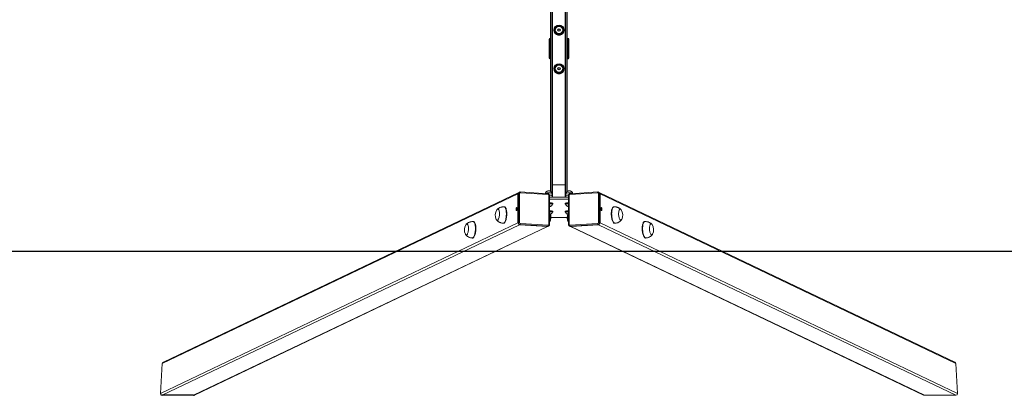
# Model space of a CAD drawing. Units: millimetres. Extents: x -4534 to 343323, y -3372 to 5756.
# Drawn here: x -1310 to 1086, y 57 to 971 of the extents above; entities that cross this region are included whole.
import ezdxf

# ---------------------------------------------------------------- set-up
doc = ezdxf.new("R2010")
doc.units = ezdxf.units.MM
doc.layers.add('Opvangzone', color=7, linetype='Continuous', true_color=0x00a19a)
doc.layers.add('Toestel 2D', color=7, linetype='Continuous', lineweight=20)

# ---------------------------------------------------------------- blocks, each defined once
blk = doc.blocks.new('VPL-02-ST1497')
at = {"layer": 'Opvangzone'}
blk.add_lwpolyline([(-3705.8, 5404), (-3705.8, 407.8), (3694.2, 407.8), (3694.2, 5404)], close=True, dxfattribs=at)
at = {"layer": 'Toestel 2D', "color": 0, "linetype": 'Continuous', "lineweight": 25}
for p, q in [((-17.2, 553.1), (-17.1, 2739.6)), ((-13.2, 538.7), (-13.1, 2739.6)), ((18.8, 538.7), (18.9, 2739.6)), ((22.8, 553.1), (22.9, 2739.6)), ((8.3, 955.1), (-2.6, 955.1)), ((-2.6, 936.1), (8.3, 936.1)), ((-2.6, 936.1), (-2.6, 936.1)), ((8.3, 936.1), (-2.6, 936.1)), ((8.3, 936.1), (8.3, 936.1)), ((-21.1, 922.6), (-21.2, 922.3)), ((-21.2, 922.3), (-21.2, 878.2)), ((-17.2, 923.2), (-20.2, 923.2)), ((-19.6, 924.2), (-19.3, 924.2)), ((-19.3, 924.2), (-17.2, 924.2)), ((-18.7, 878.7), (-18.7, 921.7)), ((-17.2, 922.7), (-17.7, 922.7)), ((23.3, 922.7), (22.8, 922.7)), ((23.3, 877.7), (23.3, 922.7)), ((24.3, 921.7), (24.3, 878.7)), ((26.8, 878.2), (26.8, 923.4)), ((-21.2, 885.7), (-21.2, 885.7)), ((-21.2, 878.2), (-21.1, 877.9)), ((-20.2, 877.2), (-17.2, 877.2)), ((-19.5, 876.3), (-19.3, 876.2)), ((-17.2, 876.2), (-19.3, 876.2)), ((-19.3, 876.2), (-17.2, 876.2)), ((-17.2, 877.7), (-17.7, 877.7)), ((-17.7, 877.7), (-17.2, 877.7)), ((22.8, 877.7), (23.3, 877.7)), ((23.3, 877.7), (22.8, 877.7)), ((22.8, 877.2), (25.7, 877.2)), ((22.8, 876.2), (24.8, 876.2)), ((24.3, 878.7), (24.3, 878.7)), ((24.8, 876.2), (25.1, 876.3)), ((26.7, 877.9), (26.8, 878.2)), ((26.8, 885.7), (26.8, 885.7)), ((-8.1, 851.6), (-8.1, 851.6)), ((8.3, 861.1), (-2.6, 861.1)), ((-2.6, 842.1), (8.3, 842.1)), ((13.8, 851.6), (13.8, 851.6)), ((-886.6, 57.1), (-963.2, 57.1)), ((-886.6, 57.1), (-963.2, 57.1))]:
    blk.add_line(p, q, dxfattribs=at)
at = {"layer": 'Toestel 2D', "color": 7, "linetype": 'Continuous', "lineweight": 18}
for p, q in [((-93.6, 551.3), (-94.9, 550.6)), ((-93.6, 551.2), (-93.6, 551.3)), ((-24.1, 547.3), (-91.7, 551.6)), ((97.4, 551.6), (29.7, 547.3)), ((100.6, 550.6), (99.2, 551.3)), ((-97, 547.2), (-962.6, 134.3)), ((-94.9, 550.6), (-960, 137.9)), ((-95.6, 547.9), (-97, 547.2)), ((-97, 547.2), (-97, 476.3)), ((-95.6, 477), (-95.6, 547.9)), ((-93.1, 548.1), (-93.1, 477.2)), ((-23.5, 545.7), (-91.2, 549.9)), ((-30.2, 548.1), (-30.3, 547.7)), ((-21.6, 472.7), (-21.6, 543.6)), ((-20.3, 472.3), (-20.3, 543.2)), ((26, 538.7), (-20.3, 538.7)), ((26, 533.8), (-20.3, 533.8)), ((-13.7, 543), (-14.3, 543.4)), ((-13.9, 543.2), (-14.1, 548.1)), ((-13.7, 542.9), (-13.7, 538.7)), ((20, 543.4), (19.3, 543)), ((19.3, 542.9), (19.3, 538.7)), ((19.8, 548.1), (19.6, 543.2)), ((26, 543.2), (26, 472.3)), ((27.3, 543.6), (27.3, 472.7)), ((96.8, 549.9), (29.2, 545.7)), ((35.9, 547.7), (35.9, 548.1)), ((98.7, 477.2), (98.7, 548.1)), ((965.7, 137.9), (100.6, 550.6)), ((101.3, 547.9), (101.3, 477)), ((101.3, 547.9), (102.6, 547.2)), ((102.6, 547.2), (102.6, 476.3)), ((968.2, 134.3), (102.6, 547.2)), ((-129.9, 515.4), (-130.9, 515.5)), ((-18.7, 516.8), (-20.3, 517.3)), ((-20.3, 516.3), (-18.7, 516.8)), ((-13.4, 521.8), (-13.4, 522.2)), ((-12.2, 522.2), (-12.2, 523.7)), ((-12.2, 502.8), (-12.2, 504.3)), ((17.8, 523.7), (17.8, 522.2)), ((17.8, 504.3), (17.8, 502.8)), ((19.1, 522.2), (19.1, 521.8)), ((26, 517.3), (24.4, 516.8)), ((24.4, 516.8), (26, 516.3)), ((136.5, 515.5), (135.6, 515.4)), ((-205.2, 479.5), (-206.1, 479.6)), ((-19.9, 501), (-20.2, 501.4)), ((-13.4, 502.3), (-13.4, 502.8)), ((19.1, 502.8), (19.1, 502.3)), ((211.8, 479.6), (210.8, 479.5)), ((-967.2, 61.1), (-97, 476.3)), ((-93.2, 472.1), (-963.2, 57.1)), ((-886.6, 57.1), (-25.6, 467.9)), ((-884.6, 57.5), (-23.8, 468.2)), ((-133.4, 475.6), (-132.4, 475.5)), ((-95.6, 477), (-97, 476.3)), ((-91.9, 472.8), (-93.2, 472.1)), ((-25.6, 467.9), (-93.2, 472.1)), ((-24.2, 468.5), (-91.9, 472.8)), ((-91.2, 475.1), (-23.5, 470.8)), ((-24.2, 468.5), (-25.6, 467.9)), ((-23.8, 468.2), (-22.5, 468.8)), ((-22.4, 468.9), (-22.5, 468.8)), ((28.1, 468.8), (29.5, 468.2)), ((29.2, 470.8), (96.8, 475.1)), ((29.5, 468.2), (890.2, 57.5)), ((97.5, 472.8), (29.9, 468.5)), ((29.9, 468.5), (31.2, 467.9)), ((98.9, 472.1), (31.2, 467.9)), ((31.2, 467.9), (892.2, 57.1)), ((97.5, 472.8), (98.9, 472.1)), ((968.8, 57.1), (98.9, 472.1)), ((101.3, 477), (102.6, 476.3)), ((102.6, 476.3), (972.8, 61.1)), ((138.1, 475.5), (139, 475.6)), ((-208.6, 439.7), (-207.7, 439.6)), ((213.3, 439.6), (214.3, 439.7)), ((-962.6, 134.3), (-967.2, 61.1)), ((972.8, 61.1), (968.2, 134.3)), ((-963.2, 57.1), (-886.6, 57.1)), ((892.2, 57.1), (968.8, 57.1))]:
    blk.add_line(p, q, dxfattribs=at)
at = {"layer": 'Toestel 2D', "color": 0}
blk.add_line((-13.2, 569.4), (18.8, 569.4), dxfattribs=at)
at = {"layer": 'Toestel 2D', "color": 8, "linetype": 'Continuous', "lineweight": 18}
for p, q in [((-99.7, 509.3), (-99.3, 509.5)), ((104.9, 509.5), (105.4, 509.3))]:
    blk.add_line(p, q, dxfattribs=at)
at = {"layer": 'Toestel 2D', "color": 0, "linetype": 'Continuous', "lineweight": 25, "flags": 128}
for points in [[(-2.6, 955.1), (-4.1, 952.6), (-5.6, 950), (-6.9, 947.8), (-8.1, 945.6)], [(-8.1, 945.6), (-6.7, 943.1), (-5.2, 940.5), (-3.9, 938.3), (-2.6, 936.1)], [(-2.6, 936.1), (-4.1, 938.6), (-5.6, 941.2), (-6.9, 943.4), (-8.1, 945.6)], [(13.8, 945.6), (12.4, 948.1), (10.9, 950.7), (9.6, 952.9), (8.3, 955.1)], [(8.3, 936.1), (9.8, 938.6), (11.3, 941.2), (12.5, 943.4), (13.8, 945.6)], [(13.8, 945.6), (12.4, 943.1), (10.9, 940.5), (9.6, 938.3), (8.3, 936.1)], [(-20.2, 923.2), (-21, 923), (-21.1, 922.6)], [(25.9, 924.2), (25.3, 924.2), (24.5, 924.2), (23.5, 924.2), (22.8, 924.2)], [(26.8, 923.4), (26.5, 924.1), (25.9, 924.2)], [(-21.1, 877.9), (-21, 877.5), (-20.2, 877.2)], [(22.8, 876.2), (23.5, 876.2), (24.2, 876.2), (24.8, 876.2)], [(25.7, 877.2), (26.5, 877.5), (26.7, 877.9)], [(-2.6, 861.1), (-4.1, 858.6), (-5.6, 856), (-6.9, 853.8), (-8.1, 851.6)], [(-8.1, 851.6), (-6.7, 849.1), (-5.2, 846.5), (-3.9, 844.3), (-2.6, 842.1)], [(-2.6, 842.1), (-4.1, 844.6), (-5.6, 847.2), (-6.9, 849.4), (-8.1, 851.6)], [(13.8, 851.6), (12.4, 854.1), (10.9, 856.7), (9.6, 858.9), (8.3, 861.1)], [(13.8, 851.6), (12.4, 849.1), (10.9, 846.5), (9.6, 844.3), (8.3, 842.1)], [(8.3, 842.1), (9.8, 844.6), (11.3, 847.2), (12.5, 849.4), (13.8, 851.6)]]:
    blk.add_lwpolyline(points, dxfattribs=at)
at = {"layer": 'Toestel 2D', "color": 8, "linetype": 'Continuous', "lineweight": 18, "flags": 128}
for points in [[(-91.2, 549.9), (-91.2, 550.3), (-91.2, 550.7), (-91.3, 551), (-91.4, 551.2), (-91.5, 551.4), (-91.6, 551.6), (-91.7, 551.6), (-91.7, 551.6)], [(97.4, 551.6), (97.4, 551.6), (97.2, 551.6), (97.1, 551.4), (97, 551.2), (96.9, 551), (96.9, 550.7), (96.8, 550.3), (96.8, 549.9)], [(-22.2, 549.5), (-23.8, 549.4), (-25.5, 549.3), (-26.9, 549.2), (-28.2, 549), (-29.2, 548.8), (-29.8, 548.5), (-30.2, 548.2), (-30.2, 548.1)], [(-23.5, 545.7), (-23.5, 546), (-23.6, 546.4), (-23.6, 546.7), (-23.7, 547), (-23.8, 547.2), (-23.9, 547.3), (-24.1, 547.3), (-24.1, 547.3)], [(-14.1, 548.1), (-14.1, 548.2), (-14.5, 548.5), (-15.2, 548.8), (-16.2, 549), (-17.4, 549.2), (-18.9, 549.3), (-20.5, 549.4), (-22.2, 549.5)], [(-21.6, 543.6), (-21.3, 543.5), (-21, 543.5), (-20.7, 543.5), (-20.5, 543.4), (-20.4, 543.3), (-20.3, 543.3), (-20.3, 543.2)], [(27.8, 549.5), (26.2, 549.4), (24.5, 549.3), (23.1, 549.2), (21.8, 549), (20.8, 548.8), (20.2, 548.5), (19.8, 548.2), (19.8, 548.1)], [(27.3, 543.6), (26.9, 543.5), (26.6, 543.5), (26.4, 543.5), (26.2, 543.4), (26, 543.3), (26, 543.3), (26, 543.2)], [(35.9, 548.1), (35.9, 548.2), (35.5, 548.5), (34.8, 548.8), (33.8, 549), (32.6, 549.2), (31.1, 549.3), (29.5, 549.4), (27.8, 549.5)], [(29.7, 547.3), (29.7, 547.3), (29.6, 547.3), (29.5, 547.2), (29.4, 547), (29.3, 546.7), (29.2, 546.4), (29.2, 546), (29.2, 545.7)], [(-130.9, 515.5), (-130.1, 515.3), (-129.2, 514.8), (-128.4, 513.9), (-127.7, 512.7), (-127.1, 511.2), (-126.5, 509.4), (-126, 507.3), (-125.7, 505.1), (-125.4, 502.7), (-125.3, 500.1), (-125.3, 497.5), (-125.4, 494.8), (-125.7, 492.2), (-126, 489.6), (-126.5, 487.1), (-127, 484.7), (-127.7, 482.6), (-128.4, 480.7), (-129.2, 479), (-130.1, 477.7), (-131, 476.6), (-131.9, 475.9), (-132.8, 475.6), (-133.4, 475.6)], [(139, 475.6), (139, 475.6), (138.1, 475.7), (137.2, 476.2), (136.3, 477), (135.4, 478.2), (134.6, 479.6), (133.8, 481.4), (133.1, 483.4), (132.5, 485.6), (131.9, 488), (131.5, 490.5), (131.2, 493.2), (131, 495.8), (130.9, 498.5), (131, 501.1), (131.2, 503.6), (131.4, 506), (131.8, 508.1), (132.3, 510.1), (132.9, 511.8), (133.6, 513.2), (134.4, 514.3), (135.2, 515), (136.1, 515.4), (136.5, 515.5)], [(-206.1, 479.6), (-205.3, 479.4), (-204.5, 478.9), (-203.7, 478), (-203, 476.8), (-202.3, 475.3), (-201.7, 473.5), (-201.3, 471.4), (-200.9, 469.2), (-200.7, 466.8), (-200.5, 464.2), (-200.5, 461.6), (-200.7, 458.9), (-200.9, 456.3), (-201.3, 453.7), (-201.7, 451.2), (-202.3, 448.8), (-202.9, 446.7), (-203.7, 444.8), (-204.5, 443.1), (-205.3, 441.8), (-206.2, 440.7), (-207.1, 440), (-208, 439.7), (-208.6, 439.7)], [(214.3, 439.7), (214.3, 439.7), (213.4, 439.8), (212.4, 440.3), (211.5, 441.1), (210.7, 442.3), (209.8, 443.7), (209, 445.5), (208.3, 447.5), (207.7, 449.7), (207.2, 452.1), (206.8, 454.6), (206.5, 457.3), (206.3, 459.9), (206.2, 462.6), (206.2, 465.2), (206.4, 467.7), (206.7, 470.1), (207.1, 472.2), (207.6, 474.2), (208.2, 475.9), (208.9, 477.3), (209.6, 478.4), (210.5, 479.1), (211.3, 479.5), (211.8, 479.6)], [(-21.6, 472.7), (-21.3, 472.6), (-21, 472.6), (-20.7, 472.5), (-20.5, 472.5), (-20.4, 472.4), (-20.3, 472.4), (-20.3, 472.3)], [(27.3, 472.7), (26.9, 472.6), (26.6, 472.6), (26.4, 472.5), (26.2, 472.5), (26, 472.4), (26, 472.4), (26, 472.3)]]:
    blk.add_lwpolyline(points, dxfattribs=at)
at = {"layer": 'Toestel 2D', "color": 7, "linetype": 'Continuous', "lineweight": 18, "flags": 128}
for points in [[(-148.3, 508.2), (-148, 508.7), (-147.2, 509.5), (-146.4, 509.9), (-145.7, 509.9), (-145, 509.5), (-144.3, 508.8), (-143.7, 507.8), (-143.2, 506.4), (-142.7, 504.8), (-142.4, 502.9), (-142.2, 500.9), (-142.2, 498.7), (-142.2, 496.5), (-142.4, 494.3), (-142.7, 492.2), (-143.1, 490.1), (-143.6, 488.2), (-144.2, 486.6), (-144.9, 485.2), (-145.6, 484.1), (-146.4, 483.4), (-147.1, 483), (-147.9, 483), (-148.6, 483.4), (-149.3, 484.1), (-149.8, 485)], [(-148.3, 508.2), (-148, 508.7), (-147.2, 509.5), (-146.4, 509.9), (-145.7, 509.9), (-145, 509.5), (-144.3, 508.8), (-143.7, 507.8), (-143.2, 506.4), (-142.7, 504.8), (-142.4, 502.9), (-142.2, 500.9), (-142.2, 498.7), (-142.2, 496.5), (-142.4, 494.3), (-142.7, 492.2), (-143.1, 490.1), (-143.6, 488.2), (-144.2, 486.6), (-144.9, 485.2), (-145.6, 484.1), (-146.4, 483.4), (-147.1, 483), (-147.9, 483), (-148.6, 483.4), (-149.3, 484.1), (-149.8, 485)], [(-129.9, 515.4), (-129.2, 515.2), (-128.3, 514.7), (-127.5, 513.8), (-126.8, 512.6), (-126.1, 511.1), (-125.5, 509.3), (-125.1, 507.3), (-124.7, 505), (-124.5, 502.6), (-124.4, 500), (-124.4, 497.4), (-124.5, 494.7), (-124.7, 492.1), (-125.1, 489.5), (-125.5, 487), (-126.1, 484.7), (-126.8, 482.5), (-127.5, 480.6), (-128.3, 479), (-129.2, 477.6), (-130, 476.6), (-130.9, 475.9), (-131.9, 475.5), (-132.4, 475.5)], [(-101.6, 509.6), (-101.5, 510.7), (-101.3, 511.8), (-101.1, 512.7), (-100.7, 513.3), (-100.3, 513.6), (-99.9, 513.5), (-99.6, 513.1), (-99.3, 512.3), (-99.2, 511.3), (-99.2, 510.1), (-99.3, 509), (-99.6, 508), (-99.9, 507.2), (-100.3, 506.8), (-100.7, 506.7), (-101.1, 506.9), (-101.3, 507.6), (-101.5, 508.5), (-101.6, 509.6)], [(-99.6, 508), (-99.7, 508.4), (-99.7, 509.5)], [(-12.2, 523.7), (-12.2, 523.8), (-12.5, 524.1), (-13.1, 524.4), (-14, 524.7), (-15.3, 525), (-16.8, 525.2), (-18.5, 525.3), (-20.3, 525.4), (-20.3, 525.4)], [(-13.5, 521.4), (-12.7, 521.7), (-12.3, 522), (-12.2, 522.3), (-12.5, 522.7), (-13.1, 523), (-14, 523.3), (-15.3, 523.5), (-16.8, 523.7), (-18.5, 523.9), (-20.3, 524), (-20.3, 524)], [(-20.3, 523.7), (-20, 523.7), (-18.3, 523.6), (-16.8, 523.4), (-15.5, 523.2), (-14.5, 523), (-13.8, 522.7), (-13.5, 522.4), (-13.4, 522.2)], [(-20.3, 523.2), (-20, 523.2), (-18.3, 523.1), (-16.8, 523), (-15.5, 522.7), (-14.5, 522.5), (-13.8, 522.2), (-13.5, 521.9), (-13.4, 521.7)], [(-20.3, 517.4), (-20.2, 517.4), (-19.2, 517.3), (-18.6, 517.1), (-18.2, 516.9), (-18.2, 516.7), (-18.6, 516.5), (-19.2, 516.4), (-20.2, 516.2), (-20.3, 516.2)], [(-12.2, 504.3), (-12.2, 504.4), (-12.5, 504.7), (-13.1, 505), (-14, 505.3), (-15.3, 505.5), (-16.8, 505.7), (-18.5, 505.9), (-20.3, 506), (-20.3, 506)], [(-13.5, 501.9), (-12.7, 502.2), (-12.3, 502.6), (-12.2, 502.9), (-12.5, 503.2), (-13.1, 503.5), (-14, 503.8), (-15.3, 504.1), (-16.8, 504.3), (-18.5, 504.4), (-20.3, 504.5), (-20.3, 504.5)], [(-20.3, 504.3), (-20, 504.3), (-18.3, 504.2), (-16.8, 504), (-15.5, 503.8), (-14.5, 503.5), (-13.8, 503.3), (-13.5, 503), (-13.4, 502.8)], [(-20.3, 503.8), (-20, 503.8), (-18.3, 503.7), (-16.8, 503.5), (-15.5, 503.3), (-14.5, 503), (-13.8, 502.8), (-13.5, 502.5), (-13.4, 502.2)], [(26, 525.4), (25.9, 525.4), (24.1, 525.3), (22.4, 525.2), (20.9, 525), (19.7, 524.7), (18.7, 524.4), (18.1, 524.1), (17.8, 523.8), (17.8, 523.7)], [(26, 524), (25.9, 524), (24.1, 523.9), (22.4, 523.7), (20.9, 523.5), (19.7, 523.3), (18.7, 523), (18.1, 522.7), (17.8, 522.3), (17.9, 522), (18.4, 521.7), (19, 521.4)], [(26, 506), (25.9, 506), (24.1, 505.9), (22.4, 505.7), (20.9, 505.5), (19.7, 505.3), (18.7, 505), (18.1, 504.7), (17.8, 504.4), (17.8, 504.3)], [(26, 504.5), (25.9, 504.5), (24.1, 504.4), (22.4, 504.3), (20.9, 504.1), (19.7, 503.8), (18.7, 503.5), (18.1, 503.2), (17.8, 502.9), (17.9, 502.6), (18.4, 502.2), (19, 502)], [(19.1, 522.2), (19.3, 522.6), (19.8, 522.8), (20.6, 523.1), (21.8, 523.3), (23.2, 523.5), (24.8, 523.7), (26, 523.7)], [(19.1, 521.7), (19.1, 521.8), (19.3, 522.1), (19.8, 522.4), (20.6, 522.6), (21.8, 522.9), (23.2, 523), (24.8, 523.2), (26, 523.2)], [(19.1, 502.8), (19.3, 503.1), (19.8, 503.4), (20.6, 503.7), (21.8, 503.9), (23.2, 504.1), (24.8, 504.2), (26, 504.3)], [(19.1, 502.2), (19.1, 502.3), (19.3, 502.6), (19.8, 502.9), (20.6, 503.2), (21.8, 503.4), (23.2, 503.6), (24.8, 503.7), (26, 503.8)], [(107.3, 509.6), (107.2, 510.7), (107, 511.8), (106.7, 512.7), (106.4, 513.3), (106, 513.6), (105.6, 513.5), (105.2, 513.1), (105, 512.3), (104.9, 511.3), (104.9, 510.1), (105, 509), (105.2, 508), (105.6, 507.2), (106, 506.8), (106.4, 506.7), (106.7, 506.9), (107, 507.6), (107.2, 508.5), (107.3, 509.6)], [(105.2, 508), (105.3, 508.4), (105.4, 509.5)], [(138.1, 475.5), (138.1, 475.5), (137.2, 475.6), (136.3, 476.1), (135.4, 476.9), (134.5, 478.1), (133.6, 479.6), (132.9, 481.3), (132.2, 483.3), (131.5, 485.5), (131, 487.9), (130.6, 490.5), (130.3, 493.1), (130.1, 495.8), (130, 498.4), (130, 501), (130.2, 503.5), (130.5, 505.9), (130.9, 508.1), (131.4, 510), (132, 511.7), (132.7, 513.1), (133.5, 514.2), (134.3, 514.9), (135.2, 515.3), (135.6, 515.4)], [(155.5, 485), (155.1, 484.3), (154.4, 483.5), (153.7, 483.1), (153, 483), (152.2, 483.3), (151.5, 483.9), (150.7, 484.9), (150, 486.2), (149.4, 487.8), (148.9, 489.6), (148.5, 491.6), (148.1, 493.8), (147.9, 496), (147.8, 498.2), (147.9, 500.4), (148, 502.5), (148.3, 504.4), (148.7, 506), (149.2, 507.5), (149.8, 508.6), (150.4, 509.4), (151.2, 509.8), (151.9, 509.9), (151.9, 509.9)], [(155.5, 485), (155.1, 484.3), (154.4, 483.5), (153.7, 483.1), (153, 483), (152.2, 483.3), (151.5, 483.9), (150.7, 484.9), (150, 486.2), (149.4, 487.8), (148.9, 489.6), (148.5, 491.6), (148.1, 493.8), (147.9, 496), (147.8, 498.2), (147.9, 500.4), (148, 502.5), (148.3, 504.4), (148.7, 506), (149.2, 507.5), (149.8, 508.6), (150.4, 509.4), (151.2, 509.8), (151.9, 509.9), (151.9, 509.9)], [(-205.2, 479.5), (-204.4, 479.3), (-203.6, 478.8), (-202.8, 477.9), (-202, 476.7), (-201.4, 475.2), (-200.8, 473.4), (-200.3, 471.4), (-200, 469.1), (-199.7, 466.7), (-199.6, 464.1), (-199.6, 461.5), (-199.7, 458.8), (-200, 456.2), (-200.3, 453.6), (-200.8, 451.1), (-201.4, 448.8), (-202, 446.6), (-202.7, 444.7), (-203.5, 443.1), (-204.4, 441.7), (-205.3, 440.7), (-206.2, 440), (-207.1, 439.6), (-207.7, 439.6)], [(-18.7, 498.6), (-19.3, 499.9), (-19.8, 500.9)], [(-18.3, 497.5), (-18.2, 497.5), (-18.2, 497.3)], [(25.6, 501.1), (25.4, 500.7), (24.8, 499.6), (24.3, 498.2), (23.9, 496.5), (23.6, 494.6), (23.4, 492.5), (23.4, 490.3), (23.5, 488.1), (23.7, 485.9), (24, 483.8), (24.5, 481.8), (25, 479.9), (25.6, 478.4), (26, 477.6)], [(25.6, 501), (25.4, 500.7), (24.8, 499.6), (24.3, 498.2), (23.9, 496.5), (23.6, 494.6), (23.4, 492.5), (23.4, 490.3), (23.5, 488.1), (23.7, 485.9), (24, 483.8), (24.5, 481.8), (25, 479.9), (25.6, 478.4), (26, 477.6)], [(23.8, 497.3), (23.8, 497.4), (23.9, 497.5)], [(213.3, 439.6), (213.3, 439.6), (212.4, 439.7), (211.5, 440.2), (210.6, 441), (209.7, 442.2), (208.9, 443.7), (208.1, 445.4), (207.4, 447.4), (206.8, 449.6), (206.3, 452), (205.8, 454.6), (205.5, 457.2), (205.3, 459.9), (205.2, 462.5), (205.3, 465.1), (205.5, 467.6), (205.7, 470), (206.1, 472.2), (206.7, 474.1), (207.3, 475.8), (207.9, 477.2), (208.7, 478.3), (209.5, 479), (210.4, 479.4), (210.8, 479.5)], [(-223.6, 472.3), (-223.2, 472.8), (-222.4, 473.6), (-221.7, 474), (-220.9, 474), (-220.2, 473.6), (-219.5, 472.9), (-218.9, 471.9), (-218.4, 470.5), (-218, 468.9), (-217.7, 467), (-217.5, 465), (-217.4, 462.9), (-217.5, 460.6), (-217.6, 458.4), (-217.9, 456.3), (-218.4, 454.2), (-218.9, 452.3), (-219.5, 450.7), (-220.1, 449.3), (-220.9, 448.2), (-221.6, 447.5), (-222.4, 447.1), (-223.1, 447.1), (-223.8, 447.5), (-224.5, 448.2), (-225.1, 449.1)], [(-223.6, 472.3), (-223.2, 472.8), (-222.4, 473.6), (-221.7, 474), (-220.9, 474), (-220.2, 473.6), (-219.5, 472.9), (-218.9, 471.9), (-218.4, 470.5), (-218, 468.9), (-217.7, 467), (-217.5, 465), (-217.4, 462.9), (-217.5, 460.6), (-217.6, 458.4), (-217.9, 456.3), (-218.4, 454.2), (-218.9, 452.3), (-219.5, 450.7), (-220.1, 449.3), (-220.9, 448.2), (-221.6, 447.5), (-222.4, 447.1), (-223.1, 447.1), (-223.8, 447.5), (-224.5, 448.2), (-225.1, 449.1)], [(230.7, 449.1), (230.3, 448.4), (229.7, 447.6), (229, 447.2), (228.2, 447.1), (227.5, 447.4), (226.7, 448), (226, 449), (225.3, 450.3), (224.7, 451.9), (224.1, 453.7), (223.7, 455.7), (223.4, 457.9), (223.2, 460.1), (223.1, 462.3), (223.1, 464.5), (223.3, 466.6), (223.6, 468.5), (223.9, 470.1), (224.4, 471.6), (225, 472.7), (225.7, 473.5), (226.4, 473.9), (227.2, 474), (227.2, 474)], [(230.7, 449.1), (230.3, 448.4), (229.7, 447.6), (229, 447.2), (228.2, 447.1), (227.5, 447.4), (226.7, 448), (226, 449), (225.3, 450.3), (224.7, 451.9), (224.1, 453.7), (223.7, 455.7), (223.4, 457.9), (223.2, 460.1), (223.1, 462.3), (223.1, 464.5), (223.3, 466.6), (223.6, 468.5), (223.9, 470.1), (224.4, 471.6), (225, 472.7), (225.7, 473.5), (226.4, 473.9), (227.2, 474), (227.2, 474)]]:
    blk.add_lwpolyline(points, dxfattribs=at)
at = {"layer": 'Toestel 2D', "color": 0, "linetype": 'Continuous', "lineweight": 25}
for centre, radius in [((2.8, 945.6), 12), ((2.8, 945.6), 11.5), ((2.8, 945.6), 9.25), ((2.8, 945.6), 9.03), ((2.8, 945.6), 3.04), ((2.8, 851.6), 12), ((2.8, 851.6), 11.5), ((2.8, 851.6), 9.25), ((2.8, 851.6), 9.03), ((2.8, 851.6), 3.04)]:
    blk.add_circle(centre, radius, dxfattribs=at)
for centre, radius, start, end in [((2.8, 945.6), 12, 179.9989, 360), ((-19.5, 922.5), 1.71, 94.3638, 177.6848), ((-19.2, 923.3), 1.01, 116.7656, 181.4249), ((-17.7, 921.7), 1, 89.9916, 179.9978), ((-19.5, 878), 1.74, 181.1998, 268.8088), ((-19.2, 877.2), 0.953, 177.0346, 266.6619), ((-17.7, 878.7), 1, 179.9978, 269.9916), ((-17.7, 878.7), 1, 179.9978, 269.9916), ((23.3, 878.7), 1, 269.9916, 359.9978), ((24.8, 877.2), 0.952, 273.3325, 2.9662), ((25, 878), 1.74, 271.207, 358.804), ((2.8, 851.6), 12, 179.9989, 360)]:
    blk.add_arc(centre, radius, start, end, dxfattribs=at)
at = {"layer": 'Toestel 2D', "color": 8, "linetype": 'Continuous', "lineweight": 18}
for centre, radius, start, end in [((-91.9, 548), 3.68, 117.659, 181.2823), ((97.6, 548), 3.67, 358.6896, 64.5285), ((-24, 472), 3.48, 266.2088, 295.421), ((29.6, 472), 3.48, 245.6145, 273.77)]:
    blk.add_arc(centre, radius, start, end, dxfattribs=at)
at = {"layer": 'Toestel 2D', "color": 7, "linetype": 'Continuous', "lineweight": 18}
for centre, radius, start, end in [((-93.3, 547.3), 3.68, 116.4851, 181.2627), ((-93.8, 541.1), 7.07, 84.1591, 105.1141), ((-91.3, 548.1), 1.79, 87.1074, 181.9989), ((-23.7, 543.6), 2.07, 359.3924, 84.6009), ((-20.4, 524.9), 19.5, 71.8856, 90.3253), ((25.4, 528.6), 15.8, 87.585, 110.2861), ((29.4, 543.6), 2.07, 95.3991, 180.6076), ((96.9, 548.1), 1.79, 358.0051, 92.8886), ((99.4, 541.1), 7.07, 74.8868, 95.84), ((99, 547.3), 3.68, 358.7373, 63.5149), ((-128.9, 495.3), 23.3, 146.4274, 206.3397), ((-90.6, 509.5), 9.08, 163.1275, 180.6137), ((25.7, 514.2), 3.24, 85.8697, 126.1724), ((25.7, 519.5), 3.25, 233.9081, 274.0969), ((96.3, 509.5), 9.08, 359.3882, 16.9013), ((150.9, 506.6), 3.46, 28.298, 73.892), ((134.5, 495.3), 23.3, 333.6603, 33.5726), ((-40.3, 489.7), 23.3, 328.6932, 26.3397), ((-49.8, 490.4), 32.1, 336.6526, 14.7528), ((-26.1, 496.6), 7.62, 15.1568, 35.9565), ((2.8, -1482.1), 1971.6, 89.4261, 90.5739), ((45.9, 489.7), 23.3, 153.6603, 211.3068), ((-204.1, 459.4), 23.3, 146.4274, 206.3397), ((-92.8, 476.3), 4.15, 179.3918, 264.5718), ((-93.8, 470.2), 7, 84.0502, 105.223), ((-91.5, 476.9), 4.15, 179.4047, 264.5719), ((-91, 477.2), 2.08, 179.39, 264.57), ((-94.1, 474.7), 3, 319.8397, 6.9738), ((-25.3, 471.3), 3.48, 266.2348, 295.4563), ((-26.5, 470.5), 3, 319.8397, 6.9738), ((-23.4, 472.6), 1.79, 267.1342, 1.9943), ((29.1, 472.6), 1.79, 178.0057, 272.8658), ((32.1, 470.5), 3, 173.0262, 220.1603), ((31, 471.3), 3.48, 244.5414, 273.7675), ((96.6, 477.2), 2.08, 275.4342, 0.6058), ((99.8, 474.7), 3, 173.0262, 220.1603), ((97.1, 476.9), 4.15, 275.4302, 0.5932), ((99.4, 470.2), 7, 74.7778, 95.949), ((98.5, 476.3), 4.15, 275.4282, 0.6082), ((226.2, 470.7), 3.45, 28.2646, 73.9255), ((209.8, 459.4), 23.3, 333.6603, 33.5726)]:
    blk.add_arc(centre, radius, start, end, dxfattribs=at)
at = {"layer": 'Toestel 2D', "color": 0, "linetype": 'Continuous', "lineweight": 25}
for centre, major_axis, ratio, start_param, end_param in [((23.3, 921.7), (0, -1), 0.999986, 1.570787, 3.141583), ((23.3, 878.7), (1, 0), 0.999986, 4.712379, 6.283176), ((-962.9, 61.1), (-3.9, -1.86), 0.925417, 5.807179, 7.377975), ((-962.9, 61.1), (-3.9, -1.86), 0.925417, 5.807179, 7.377975), ((-886.3, 61.1), (3.9, 1.86), 0.925417, 4.236382, 4.712389), ((-886.3, 61.1), (3.9, 1.86), 0.925417, 4.236382, 4.712389)]:
    blk.add_ellipse(centre, major_axis=major_axis, ratio=ratio, start_param=start_param, end_param=end_param, dxfattribs=at)
at = {"layer": 'Toestel 2D', "color": 7, "linetype": 'Continuous', "lineweight": 18, "extrusion": (-6.70975e-06, -0.000120267, 1)}
for centre, major_axis, ratio, start_param, end_param in [((-958.3, 134.3), (3.9, 1.86, 0), 0.925395, 1.570518, 2.665307), ((964, 134.3), (3.9, -1.86, 0), 0.925399, 0.476301, 1.57109), ((-962.9, 61.1), (-3.9, -1.86, 0), 0.925395, 5.8069, 7.377696), ((-886.3, 61.1), (3.9, 1.86, 0), 0.925395, 4.236104, 4.71211), ((892, 61.1), (3.9, -1.86, 0), 0.925399, 4.712683, 5.18869), ((968.6, 61.1), (-3.9, 1.86, 0), 0.925399, 2.047097, 3.617893)]:
    blk.add_ellipse(centre, major_axis=major_axis, ratio=ratio, start_param=start_param, end_param=end_param, dxfattribs=at)
at = {"layer": 'Toestel 2D', "color": 7, "linetype": 'Continuous', "lineweight": 18}
for points, knots in [([(-91.7, 551.6), (-92, 551.6), (-92.6, 551.6), (-93.3, 551.4), (-93.6, 551.2), (-93.6, 551.2)], [0, 0, 0, 0, 0.410391, 0.963335, 1, 1, 1, 1]), ([(-22.2, 554.2), (-22.4, 554.2), (-23, 554.2), (-24.1, 554.1), (-25.4, 553.9), (-26.6, 553.5), (-27.7, 552.8), (-28.6, 552.1), (-29.3, 551.1), (-29.9, 550), (-30.2, 548.9), (-30.2, 548.3), (-30.2, 548.1)], [0, 0, 0, 0, 0.054078, 0.162206, 0.295579, 0.418309, 0.521311, 0.617143, 0.721871, 0.831364, 0.943571, 1, 1, 1, 1]), ([(-14.1, 548.1), (-14.1, 548.3), (-14.1, 548.9), (-14.4, 549.9), (-14.9, 551), (-15.6, 551.9), (-16.4, 552.6), (-17.2, 553.2), (-18, 553.6), (-18.9, 553.9), (-19.9, 554.1), (-21, 554.2), (-21.8, 554.2), (-22.2, 554.2)], [0, 0, 0, 0, 0.05047, 0.163574, 0.267328, 0.363782, 0.453973, 0.538803, 0.619547, 0.699883, 0.788445, 0.910363, 1, 1, 1, 1]), ([(27.8, 554.2), (27.6, 554.2), (27, 554.2), (25.9, 554.1), (24.6, 553.9), (23.4, 553.5), (22.3, 552.8), (21.4, 552.1), (20.7, 551.1), (20.1, 550), (19.8, 548.9), (19.8, 548.3), (19.8, 548.1)], [0, 0, 0, 0, 0.054098, 0.162224, 0.295595, 0.418322, 0.521323, 0.617154, 0.721868, 0.831367, 0.943572, 1, 1, 1, 1]), ([(35.9, 548.1), (35.9, 548.3), (35.9, 548.9), (35.6, 549.9), (35.1, 551), (34.4, 551.9), (33.6, 552.6), (32.8, 553.2), (32, 553.6), (31.1, 553.9), (30.1, 554.1), (29, 554.2), (28.2, 554.2), (27.8, 554.2)], [0, 0, 0, 0, 0.050471, 0.163577, 0.267333, 0.363776, 0.453983, 0.538797, 0.619561, 0.699898, 0.788462, 0.910382, 1, 1, 1, 1]), ([(99.2, 551.3), (98.9, 551.4), (98.3, 551.6), (97.7, 551.6), (97.4, 551.6)], [0, 0, 0, 0, 0.461691, 1, 1, 1, 1]), ([(-20.3, 543.2), (-20.3, 543.5), (-20.4, 544.1), (-20.7, 545.1), (-21.4, 546.1), (-22.2, 546.8), (-23.2, 547.2), (-23.8, 547.3), (-24.1, 547.3)], [0, 0, 0, 0, 0.129661, 0.313199, 0.498686, 0.685608, 0.872857, 1, 1, 1, 1]), ([(-20.4, 544), (-20.2, 544), (-19.3, 544.2), (-17.7, 544.1), (-15.6, 543.7), (-14.3, 543.2), (-13.7, 542.9)], [0, 0, 0, 0, 0.067346, 0.410205, 0.702394, 1, 1, 1, 1]), ([(19.3, 542.9), (20.1, 543.2), (21.6, 543.8), (23.8, 544.1), (25.3, 544.2), (26, 544), (26.1, 544)], [0, 0, 0, 0, 0.335395, 0.678069, 0.970107, 1, 1, 1, 1]), ([(29.7, 547.3), (29.5, 547.3), (28.8, 547.2), (27.9, 546.8), (27, 546.1), (26.4, 545.2), (26, 544.2), (26, 543.5), (26, 543.2)], [0, 0, 0, 0, 0.13376, 0.312976, 0.49354, 0.67637, 0.861472, 1, 1, 1, 1]), ([(-130.9, 515.4), (-131.5, 515.5), (-133, 515.6), (-135.4, 515.3), (-137.8, 514.8), (-140.2, 514.1), (-142.3, 513.1), (-144.3, 511.9), (-146.1, 510.5), (-147.2, 509.5), (-147.7, 509)], [0, 0, 0, 0, 0.105266, 0.243454, 0.378234, 0.509754, 0.638122, 0.763348, 0.885401, 1, 1, 1, 1]), ([(-18.9, 516.4), (-18.8, 516.5), (-18.3, 516.6), (-17.4, 516.9), (-16.4, 517.5), (-15.4, 518.3), (-14.5, 519.3), (-13.8, 520.4), (-13.6, 521.3), (-13.4, 521.7)], [0, 0, 0, 0, 0.041199, 0.201067, 0.355097, 0.507107, 0.672038, 0.84448, 1, 1, 1, 1]), ([(19.1, 521.7), (19.2, 521.4), (19.4, 520.7), (20, 519.7), (20.7, 518.7), (21.6, 517.9), (22.5, 517.3), (23.4, 516.8), (24.1, 516.5), (24.5, 516.5), (24.5, 516.4)], [0, 0, 0, 0, 0.113429, 0.277659, 0.431826, 0.576929, 0.713697, 0.84328, 0.968783, 1, 1, 1, 1]), ([(141, 515.3), (140.1, 515.4), (138.7, 515.6), (137.2, 515.5), (136.5, 515.4)], [0, 0, 0, 0, 0.570956, 1, 1, 1, 1]), ([(153.3, 509.1), (153.1, 509.3), (152.3, 510.1), (150.8, 511.3), (148.7, 512.7), (146.5, 513.8), (144.2, 514.6), (142.4, 515.1), (141.3, 515.3), (141, 515.3)], [0, 0, 0, 0, 0.070464, 0.241323, 0.414158, 0.588393, 0.763642, 0.93866, 1, 1, 1, 1]), ([(-206.1, 479.5), (-206.8, 479.6), (-208.3, 479.7), (-210.6, 479.4), (-213.1, 478.9), (-215.4, 478.2), (-217.6, 477.2), (-219.6, 476), (-221.4, 474.6), (-222.4, 473.6), (-223, 473.1)], [0, 0, 0, 0, 0.105264, 0.243455, 0.378223, 0.509757, 0.638123, 0.763347, 0.885368, 1, 1, 1, 1]), ([(-149.3, 484.1), (-148.9, 483.5), (-147.9, 482.4), (-146.3, 480.8), (-144.3, 479.3), (-142.2, 478), (-140, 477), (-137.6, 476.2), (-135.3, 475.7), (-133.9, 475.6), (-133.4, 475.6)], [0, 0, 0, 0, 0.111354, 0.240962, 0.371893, 0.503755, 0.636256, 0.76923, 0.916055, 1, 1, 1, 1]), ([(-18.2, 497.2), (-17.9, 497.3), (-17.3, 497.5), (-16.4, 498.1), (-15.4, 498.9), (-14.5, 499.9), (-13.8, 501), (-13.6, 501.8), (-13.4, 502.2)], [0, 0, 0, 0, 0.1101036, 0.2816687, 0.4509841, 0.6346909, 0.8266505, 1, 1, 1, 1]), ([(19.1, 502.2), (19.2, 501.9), (19.4, 501.2), (20, 500.2), (20.7, 499.2), (21.6, 498.4), (22.5, 497.8), (23.3, 497.4), (23.9, 497.2), (24.1, 497.1)], [0, 0, 0, 0, 0.120747, 0.295858, 0.460135, 0.614667, 0.760404, 0.898542, 1, 1, 1, 1]), ([(25.9, 501.4), (25.8, 501.3), (25.7, 501.2), (25.6, 501), (25.6, 501)], [0, 0, 0, 0, 0.759194, 1, 1, 1, 1]), ([(139, 475.6), (139.6, 475.6), (141, 475.7), (143.2, 476.2), (145.6, 476.9), (147.8, 478), (149.9, 479.2), (151.7, 480.6), (153.4, 482.2), (154.4, 483.4), (154.9, 484), (154.9, 484.1)], [0, 0, 0, 0, 0.087433, 0.225972, 0.361059, 0.49287, 0.621525, 0.747066, 0.86938, 0.988453, 1, 1, 1, 1]), ([(216.2, 479.4), (215.4, 479.5), (213.9, 479.7), (212.4, 479.6), (211.8, 479.5)], [0, 0, 0, 0, 0.570963, 1, 1, 1, 1]), ([(228.5, 473.2), (228.3, 473.4), (227.5, 474.2), (226, 475.4), (224, 476.8), (221.8, 477.9), (219.5, 478.7), (217.6, 479.2), (216.5, 479.4), (216.2, 479.4)], [0, 0, 0, 0, 0.070467, 0.241289, 0.414167, 0.588377, 0.763633, 0.938658, 1, 1, 1, 1]), ([(-22.4, 468.9), (-22.1, 469.1), (-21.5, 469.4), (-20.8, 470.3), (-20.4, 471.3), (-20.3, 472), (-20.3, 472.3)], [0, 0, 0, 0, 0.2401775, 0.4950872, 0.7497048, 1, 1, 1, 1]), ([(26, 472.3), (26, 472.1), (26, 471.4), (26.4, 470.5), (27.1, 469.6), (27.7, 469), (28.1, 468.9), (28.2, 468.8)], [0, 0, 0, 0, 0.179936, 0.436391, 0.692, 0.944382, 1, 1, 1, 1]), ([(-224.5, 448.2), (-224.1, 447.6), (-223.2, 446.5), (-221.5, 444.9), (-219.6, 443.4), (-217.5, 442.1), (-215.2, 441.1), (-212.8, 440.3), (-210.6, 439.8), (-209.1, 439.7), (-208.6, 439.7)], [0, 0, 0, 0, 0.111351, 0.240992, 0.371919, 0.503778, 0.636275, 0.769229, 0.916061, 1, 1, 1, 1]), ([(214.3, 439.7), (214.8, 439.7), (216.2, 439.8), (218.4, 440.3), (220.8, 441), (223.1, 442.1), (225.1, 443.3), (227, 444.7), (228.6, 446.3), (229.7, 447.5), (230.1, 448.1), (230.2, 448.2)], [0, 0, 0, 0, 0.087439, 0.22597, 0.36106, 0.492895, 0.621553, 0.747065, 0.869417, 0.988453, 1, 1, 1, 1])]:
    blk.add_open_spline(points, degree=3, knots=knots, dxfattribs=at)

msp = doc.modelspace()

# ---------------------------------------------------------------- block references
msp.add_blockref('VPL-02-ST1497', (0, 0))

doc.saveas('drawing.dxf')
